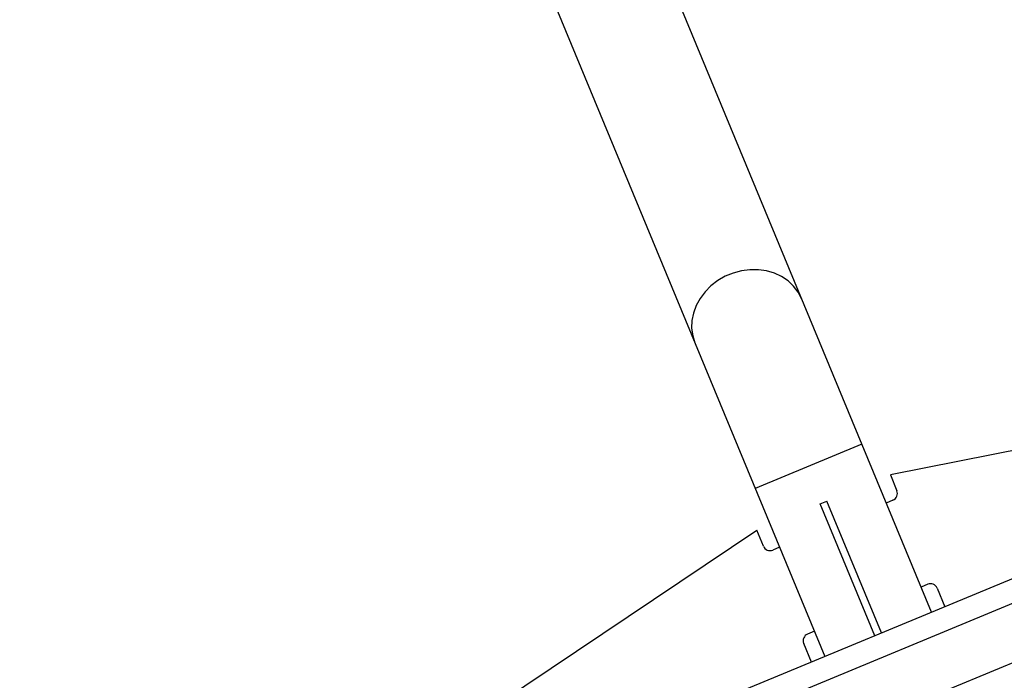
# Model space of a CAD drawing. Units: millimetres. Extents: x 52737.8 to 52747.9, y 12389.3 to 12400.8.
# Drawn here: x 52745.7 to 52746, y 12392.3 to 12392.5 of the extents above; entities that cross this region are included whole.
import ezdxf

# ---------------------------------------------------------------- set-up
doc = ezdxf.new("R2010")
doc.units = ezdxf.units.MM
doc.linetypes.add('ACAD_ISO03W100', pattern=[30, 12, -18])
doc.layers.add('Area de seguridad', color=6, linetype='ACAD_ISO03W100')

msp = doc.modelspace()

# ---------------------------------------------------------------- linework, layer by layer
at = {"lineweight": 25}
for p, q in [((52745.932, 12392.34157), (52745.70539, 12392.88863)), ((52745.67606, 12392.87648), (52745.90267, 12392.32942)), ((52746.1714, 12392.44074), (52745.66327, 12392.23025)), ((52746.17381, 12392.43492), (52745.66568, 12392.22443)), ((52745.67142, 12392.21058), (52746.17955, 12392.42106)), ((52746.11677, 12392.41811), (52745.92069, 12392.37932)), ((52745.91286, 12392.38776), (52745.88353, 12392.37561)), ((52745.92069, 12392.37932), (52745.92249, 12392.37497)), ((52745.90141, 12392.37133), (52745.90326, 12392.37209)), ((52745.91641, 12392.33511), (52745.90141, 12392.37133)), ((52745.91826, 12392.33588), (52745.90326, 12392.37209)), ((52745.92141, 12392.37236), (52745.91956, 12392.3716)), ((52745.71789, 12392.25288), (52745.88397, 12392.3641)), ((52745.88577, 12392.35976), (52745.88397, 12392.3641)), ((52745.89023, 12392.35945), (52745.88838, 12392.35868)), ((52745.93098, 12392.34926), (52745.92913, 12392.3485)), ((52745.93359, 12392.34818), (52745.93569, 12392.3431)), ((52745.8998, 12392.33635), (52745.89795, 12392.33558)), ((52745.89897, 12392.32789), (52745.89687, 12392.33297))]:
    msp.add_line(p, q, dxfattribs=at)
at = {"lineweight": 25, "flags": 128}
msp.add_lwpolyline([(52745.89629, 12392.42777), (52745.89535, 12392.42959), (52745.89409, 12392.43124), (52745.89256, 12392.43268), (52745.89078, 12392.43387), (52745.8888, 12392.43479), (52745.88666, 12392.43541), (52745.8844, 12392.43573), (52745.88209, 12392.43574), (52745.87976, 12392.43543), (52745.87748, 12392.43481), (52745.87528, 12392.43391), (52745.87323, 12392.43272), (52745.87137, 12392.4313), (52745.86974, 12392.42966), (52745.86837, 12392.42784), (52745.8673, 12392.42588), (52745.86655, 12392.42383), (52745.86613, 12392.42173), (52745.86606, 12392.41963), (52745.86634, 12392.41758), (52745.86696, 12392.41562), (52745.86696, 12392.41562)], dxfattribs=at)
msp.add_lwpolyline([(52745.89629, 12392.42777), (52745.89535, 12392.42959), (52745.89409, 12392.43124), (52745.89256, 12392.43268), (52745.89078, 12392.43387), (52745.8888, 12392.43479), (52745.88666, 12392.43541), (52745.8844, 12392.43573), (52745.88209, 12392.43574), (52745.87976, 12392.43543), (52745.87748, 12392.43481), (52745.87528, 12392.43391), (52745.87323, 12392.43272), (52745.87137, 12392.4313), (52745.86974, 12392.42966), (52745.86837, 12392.42784), (52745.8673, 12392.42588), (52745.86655, 12392.42383), (52745.86613, 12392.42173), (52745.86606, 12392.41963), (52745.86634, 12392.41758), (52745.86696, 12392.41562), (52745.86696, 12392.41562)], dxfattribs=at)
at = {"lineweight": 25}
for centre, start, end in [((52745.92064, 12392.37421), 292.5007, 22.5007), ((52745.88762, 12392.36053), 202.5007, 292.5007), ((52745.93174, 12392.34742), 22.5007, 112.5007), ((52745.89871, 12392.33374), 112.5007, 202.5007)]:
    msp.add_arc(centre, 0.002, start, end, dxfattribs=at)
at = {"layer": 'Area de seguridad', "ltscale": 0.05}
msp.add_lwpolyline([(52738.06649, 12394.35905), (52738.2386, 12394.28776, -0.294535), (52738.547, 12393.84199, 2.307981), (52743.3511, 12398.64635, -0.294574), (52742.90529, 12398.95479), (52742.82711, 12399.14358, 0.337748), (52742.30297, 12399.4484, 0.344548), (52737.76136, 12394.88028, 0.336104)], format="xyb", close=True, dxfattribs=at)

doc.saveas('drawing.dxf')
